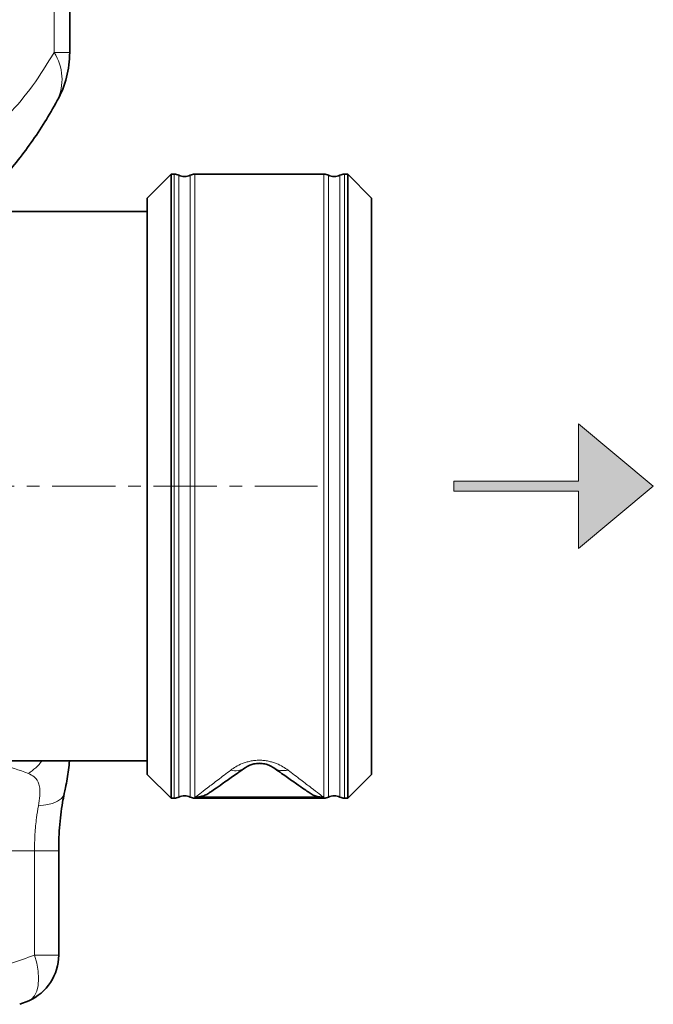
# Model space of a CAD drawing. Units: millimetres. Extents: x 3 to 3729, y 0 to 3534.
# Drawn here: x 1408 to 1535, y 2575 to 2773 of the extents above; entities that cross this region are included whole.
import ezdxf

# ---------------------------------------------------------------- set-up
doc = ezdxf.new("R2010")
doc.units = ezdxf.units.MM
doc.linetypes.add('CENTERX2', pattern=[20.32, 12.7, -2.54, 2.54, -2.54])

# ---------------------------------------------------------------- blocks, each defined once
blk = doc.blocks.new('kleiner schwarzer Pfeil')
at = {"linetype": 'Continuous'}
blk.add_hatch(color=7, dxfattribs=at).paths.add_polyline_path([(-339.875, 63.447), (-338.375, 62.197), (-338.375, 63.347), (-335.875, 63.347), (-335.875, 63.547), (-338.375, 63.547), (-338.375, 64.697)], flags=0)
at = {"color": 7, "linetype": 'Continuous', "lineweight": 18}
for p, q in [((-339.875, 63.447), (-338.375, 64.697)), ((-338.375, 64.697), (-338.375, 63.547)), ((-338.375, 63.547), (-335.875, 63.547)), ((-335.875, 63.547), (-335.875, 63.347)), ((-338.375, 62.197), (-339.875, 63.447)), ((-335.875, 63.347), (-338.375, 63.347)), ((-338.375, 63.347), (-338.375, 62.197))]:
    blk.add_line(p, q, dxfattribs=at)
blk = doc.blocks.new('3024495-front')
at = {"color": 8, "linetype": 'Continuous', "lineweight": 18}
for p, q in [((500.23, 961.88), (500.23, 1109.59)), ((500.23, 961.88), (503.34, 961.88)), ((524.31, 937.5), (524.31, 812.5)), ((525.22, 812.72), (525.22, 937.28)), ((527.52, 937.28), (527.52, 812.72)), ((528.43, 937.5), (528.43, 812.5)), ((554.31, 812.5), (554.31, 937.5)), ((555.22, 812.72), (555.22, 937.28)), ((557.52, 937.28), (557.52, 812.72)), ((558.43, 812.5), (558.43, 937.5)), ((496.28, 802), (443.7, 802)), ((496.28, 781.1), (496.28, 802)), ((501.13, 802), (496.28, 802)), ((501.13, 781.1), (496.28, 781.1))]:
    blk.add_line(p, q, dxfattribs=at)
at = {"color": 7, "linetype": 'Continuous', "lineweight": 35}
for p, q in [((503.34, 961.88), (503.34, 1107.44)), ((523.66, 937.5), (518.87, 932.71)), ((524.31, 937.5), (523.66, 937.5)), ((523.66, 937.5), (523.66, 812.5)), ((554.31, 937.5), (528.43, 937.5)), ((559.08, 937.5), (558.43, 937.5)), ((563.87, 932.71), (559.08, 937.5)), ((559.08, 812.5), (559.08, 937.5)), ((518.87, 932.71), (518.87, 817.29)), ((563.87, 817.29), (563.87, 932.71)), ((518.87, 930), (428.87, 930)), ((428.87, 820), (518.87, 820)), ((518.87, 817.29), (523.66, 812.5)), ((559.08, 812.5), (563.87, 817.29)), ((554.26, 812.7), (528.48, 812.7)), ((523.66, 812.5), (524.31, 812.5)), ((528.43, 812.5), (554.31, 812.5)), ((558.43, 812.5), (559.08, 812.5)), ((501.13, 781.1), (501.13, 802)), ((493.32, 771.23), (495.14, 771.95))]:
    blk.add_line(p, q, dxfattribs=at)
at = {"color": 7, "linetype": 'CENTERX2', "lineweight": 18}
blk.add_line((276.31, 875), (552.99, 875), dxfattribs=at)
at = {"color": 8, "linetype": 'Continuous', "lineweight": 18, "flags": 128}
for points in [[(502.25, 813.44), (502.15, 813.13), (501.69, 812.47), (500.92, 811.9), (499.87, 811.46), (498.57, 811.15), (497.06, 810.99)], [(495.15, 771.94), (495.67, 772.26), (496.28, 772.93), (496.73, 773.87), (497, 775.02), (497.09, 776.37), (497, 777.86), (496.73, 779.45), (496.28, 781.1)]]:
    blk.add_lwpolyline(points, dxfattribs=at)
at = {"color": 8, "linetype": 'Continuous', "lineweight": 18}
for centre, radius, start, end in [((491.76, 956.48), 10.04, 334.9184, 32.5212), ((488.3, 827.5), 12.11, 303.882, 321.6988), ((536.57, 821.5), 3.49, 254.3769, 303.5676)]:
    blk.add_arc(centre, radius, start, end, dxfattribs=at)
at = {"color": 7, "linetype": 'Continuous', "lineweight": 35}
for centre, radius, start, end in [((483.34, 961.88), 20, 331.1585, 0), ((524.31, 935.5), 2, 62.734, 90), ((526.37, 939.5), 2.5, 242.734, 297.266), ((528.43, 935.5), 2, 90, 117.266), ((554.31, 935.5), 2, 62.734, 90), ((556.37, 939.5), 2.5, 242.734, 297.266), ((558.43, 935.5), 2, 90, 117.266), ((524.31, 814.5), 2, 270, 297.266), ((526.37, 810.5), 2.5, 62.734, 117.266), ((528.43, 814.5), 2, 242.734, 270), ((554.31, 814.5), 2, 270, 297.266), ((556.37, 810.5), 2.5, 62.734, 117.266), ((558.43, 814.5), 2, 242.734, 270), ((491.13, 781.1), 10, 293.6133, 0)]:
    blk.add_arc(centre, radius, start, end, dxfattribs=at)
at = {"color": 8, "linetype": 'Continuous', "lineweight": 18}
for points, knots in [([(467.69, 935.44), (469.14, 935.85), (472.35, 936.77), (477.13, 938.86), (482.04, 941.69), (486.74, 945.21), (491.42, 949.64), (496.02, 955.06), (498.82, 959.59), (500.23, 961.88)], [0, 0, 0, 0, 0.112733, 0.250366, 0.387995, 0.529233, 0.670459, 0.834287, 1, 1, 1, 1]), ([(495.05, 817.45), (493.19, 818.14), (490.3, 819.2), (487.29, 819.79), (486.23, 820)], [0, 0, 0, 0, 0.64633, 1, 1, 1, 1]), ([(535.63, 818.14), (535.96, 818.37), (536.6, 818.83), (537.68, 819.37), (538.69, 819.72), (539.53, 819.94), (540.43, 820.08), (541.37, 820.12), (542.31, 820.08), (543.21, 819.94), (544.05, 819.72), (545.06, 819.37), (546.14, 818.83), (546.78, 818.37), (547.11, 818.14)], [0, 0, 0, 0, 0.1249917, 0.2498869, 0.3143356, 0.3749552, 0.4383577, 0.4999596, 0.561539, 0.6249638, 0.6855688, 0.7500454, 0.8749858, 1, 1, 1, 1]), ([(497.06, 810.99), (497.18, 811.67), (497.37, 812.83), (497.39, 814.26), (497.16, 815.64), (496.43, 816.77), (495.46, 817.25), (495.05, 817.45)], [0, 0, 0, 0, 0.222008, 0.37704, 0.531858, 0.801702, 1, 1, 1, 1]), ([(528.48, 812.7), (528.75, 812.9), (529.28, 813.31), (530.9, 814.54), (532.98, 816.12), (534.75, 817.47), (535.63, 818.14)], [0, 0, 0, 0, 0.249957, 0.49995, 0.749969, 1, 1, 1, 1]), ([(547.11, 818.14), (547.99, 817.47), (549.76, 816.12), (551.84, 814.54), (553.46, 813.31), (553.99, 812.9), (554.26, 812.7)], [0, 0, 0, 0, 0.250031, 0.50005, 0.750043, 1, 1, 1, 1]), ([(496.28, 802), (496.3, 803.1), (496.34, 805.34), (496.63, 808.37), (496.93, 810.2), (497.06, 810.99)], [0, 0, 0, 0, 0.354161, 0.718767, 1, 1, 1, 1]), ([(428.87, 774.23), (429.73, 774.15), (433.4, 773.8), (439.91, 773.9), (448.36, 773.93), (457.3, 774.38), (466.72, 775.31), (474.96, 776.58), (481.58, 777.54), (486.57, 778.28), (491.52, 779.29), (494.7, 780.5), (496.28, 781.1)], [0, 0, 0, 0, 0.037981, 0.162752, 0.287059, 0.411353, 0.557862, 0.704395, 0.778426, 0.852614, 0.926451, 1, 1, 1, 1])]:
    blk.add_open_spline(points, degree=3, knots=knots, dxfattribs=at)
at = {"color": 7, "linetype": 'Continuous', "lineweight": 35}
for points, knots in [([(483.19, 930), (484.22, 930.92), (486.43, 932.89), (489.58, 936.2), (492.7, 939.86), (495.63, 943.78), (498.37, 947.88), (500.03, 950.79), (500.85, 952.23)], [0, 0, 0, 0, 0.150851, 0.320001, 0.490417, 0.661473, 0.832363, 1, 1, 1, 1]), ([(502.25, 813.44), (502.33, 813.82), (502.67, 815.45), (503.08, 817.58), (503.23, 819.4), (503.28, 820)], [0, 0, 0, 0, 0.1678587, 0.7250357, 1, 1, 1, 1]), ([(531.4, 813.62), (531.68, 813.82), (532.24, 814.21), (533.86, 815.34), (535.92, 816.79), (537.64, 817.99), (538.5, 818.6)], [0, 0, 0, 0, 0.249672, 0.499941, 0.749964, 1, 1, 1, 1]), ([(538.5, 818.6), (538.78, 818.78), (539.2, 819.04), (540.08, 819.35), (540.69, 819.46), (541.08, 819.49), (541.37, 819.5), (541.66, 819.49), (542.05, 819.46), (542.66, 819.35), (543.54, 819.04), (543.96, 818.78), (544.24, 818.6)], [0, 0, 0, 0, 0.2499389, 0.374819, 0.4415317, 0.4712986, 0.4999688, 0.5286499, 0.5584222, 0.6251131, 0.7500146, 1, 1, 1, 1]), ([(544.24, 818.6), (545.1, 817.99), (546.82, 816.79), (548.88, 815.34), (550.5, 814.21), (551.06, 813.82), (551.34, 813.62)], [0, 0, 0, 0, 0.250037, 0.500059, 0.750467, 1, 1, 1, 1]), ([(501.14, 802), (501.14, 802.66), (501.15, 804.2), (501.29, 806.62), (501.54, 809.19), (501.86, 811.49), (502.14, 812.85), (502.26, 813.44)], [0, 0, 0, 0, 0.164047, 0.385473, 0.608536, 0.828292, 1, 1, 1, 1]), ([(528.48, 812.7), (528.81, 812.72), (529.41, 812.75), (530.27, 813), (530.92, 813.3), (531.28, 813.54), (531.4, 813.62)], [0, 0, 0, 0, 0.3107466, 0.5829358, 0.8630014, 1, 1, 1, 1]), ([(551.34, 813.62), (551.62, 813.45), (552.13, 813.13), (552.98, 812.84), (553.68, 812.71), (554.12, 812.7), (554.26, 812.7)], [0, 0, 0, 0, 0.310798, 0.583259, 0.86364, 1, 1, 1, 1])]:
    blk.add_open_spline(points, degree=3, knots=knots, dxfattribs=at)
at = {"color": 8, "linetype": 'Continuous', "lineweight": 18}
blk.add_open_spline([(547.11, 818.14), (546.58, 818.07), (545.52, 817.91), (544.67, 818.37), (544.24, 818.6)], degree=3, dxfattribs=at)

msp = doc.modelspace()

# ---------------------------------------------------------------- block references
msp.add_blockref('3024495-front', (914.85, 1804.14))
at = {"color": 7, "linetype": 'Continuous', "xscale": 10, "yscale": 10, "zscale": 10, "rotation": 179.9999999999996}
msp.add_blockref('kleiner schwarzer Pfeil', (-1863.56, 3313.62), dxfattribs=at)

doc.saveas('drawing.dxf')
